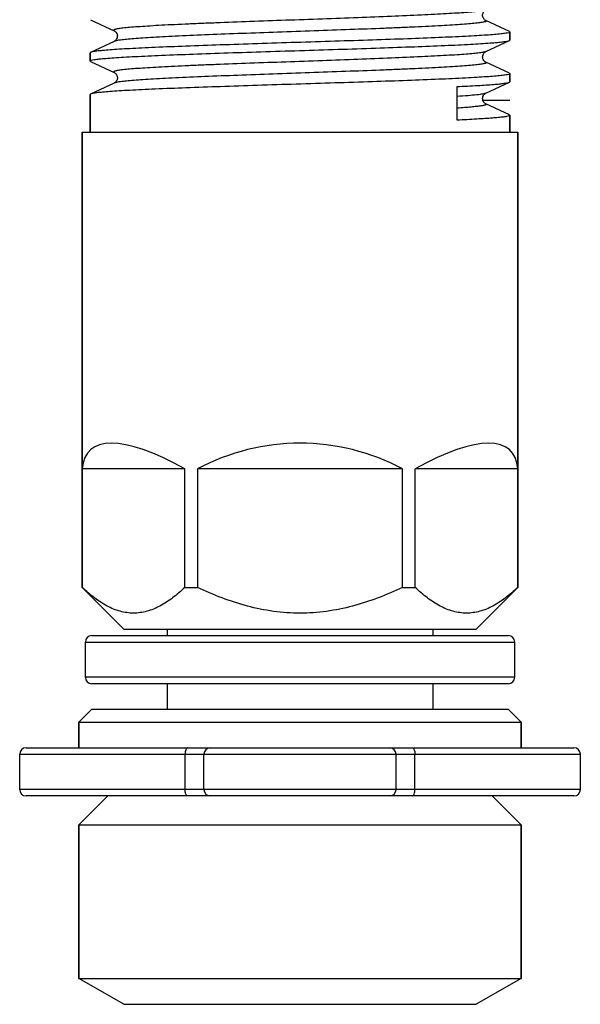
# Model space of a CAD drawing. Units: millimetres. Extents: x 0 to 420, y 0 to 297.
# Drawn here: x 115 to 123, y 29 to 44 of the extents above; entities that cross this region are included whole.
import ezdxf

# ---------------------------------------------------------------- set-up
doc = ezdxf.new("R2010")
doc.units = ezdxf.units.MM
doc.header["$LTSCALE"] = 23.1
doc.layers.get('0').update_dxf_attribs({"linetype": 'CONTINUOUS'})
doc.layers.add('A_STD', color=7, linetype='CONTINUOUS')
doc.layers.add('KOSMETIK', color=7, linetype='CONTINUOUS')

msp = doc.modelspace()

# ---------------------------------------------------------------- linework, layer by layer
at = {"color": 7, "linetype": 'Continuous'}
for p, q in [((115.681, 44.406), (116.049, 44.234)), ((122.216, 44.221), (121.848, 44.393)), ((121.848, 43.909), (122.216, 44.081)), ((122.224, 44.214), (122.224, 44.088)), ((116.049, 44.068), (115.681, 43.896)), ((116.05, 44.068), (116.049, 44.068)), ((115.674, 43.889), (115.674, 43.763)), ((115.681, 43.756), (116.049, 43.584)), ((122.216, 43.571), (121.848, 43.743)), ((122.224, 43.564), (122.224, 43.438)), ((116.049, 43.418), (115.681, 43.246)), ((121.4, 42.839), (121.4, 43.363)), ((121.848, 43.259), (122.216, 43.431)), ((115.674, 43.239), (115.674, 42.651)), ((122.216, 42.921), (121.848, 43.093)), ((122.224, 42.914), (122.224, 42.651)), ((115.549, 42.651), (115.549, 35.551)), ((122.349, 42.651), (122.349, 35.551)), ((115.55, 37.401), (115.55, 35.551)), ((117.15, 37.401), (115.55, 37.401)), ((117.15, 35.551), (117.15, 37.401)), ((117.349, 37.401), (117.349, 35.551)), ((120.549, 37.401), (117.349, 37.401)), ((120.549, 35.551), (120.549, 37.401)), ((120.747, 35.551), (120.747, 37.401)), ((122.347, 37.401), (120.747, 37.401)), ((122.347, 35.551), (122.347, 37.401)), ((116.199, 34.901), (115.549, 35.551)), ((115.549, 35.551), (115.55, 35.551)), ((117.15, 35.551), (117.349, 35.551)), ((120.549, 35.551), (120.747, 35.551)), ((122.349, 35.551), (121.699, 34.901)), ((122.347, 35.551), (122.349, 35.551)), ((116.199, 34.901), (121.699, 34.901)), ((116.874, 34.901), (116.874, 34.801)), ((121.024, 34.901), (121.024, 34.801)), ((115.699, 34.801), (122.199, 34.801)), ((115.599, 34.151), (115.599, 34.701)), ((122.299, 34.151), (122.299, 34.701)), ((122.199, 34.051), (115.699, 34.051)), ((116.874, 34.051), (116.874, 33.651)), ((121.024, 34.051), (121.024, 33.651)), ((115.499, 33.451), (115.499, 33.051)), ((122.399, 33.451), (122.399, 33.051)), ((114.674, 33.051), (123.223, 33.051)), ((114.574, 32.401), (114.574, 32.951)), ((117.449, 32.401), (117.449, 32.951)), ((120.449, 32.401), (120.449, 32.951)), ((123.324, 32.401), (123.324, 32.951)), ((123.223, 32.301), (114.674, 32.301)), ((115.949, 32.301), (115.499, 31.851)), ((122.399, 31.851), (121.949, 32.301)), ((115.499, 31.851), (115.499, 29.455)), ((115.499, 31.851), (122.399, 31.851)), ((122.399, 31.851), (122.399, 29.455))]:
    msp.add_line(p, q, dxfattribs=at)
at = {"color": 9, "linetype": 'Continuous'}
for p, q in [((115.599, 34.701), (122.299, 34.701)), ((122.299, 34.151), (115.599, 34.151)), ((114.574, 32.951), (123.324, 32.951)), ((117.154, 32.401), (117.154, 32.951)), ((120.743, 32.401), (120.743, 32.951)), ((123.324, 32.401), (114.574, 32.401))]:
    msp.add_line(p, q, dxfattribs=at)
at = {"color": 7, "linetype": 'Continuous'}
for points in [[(121.848, 44.393), (121.847, 44.394), (121.844, 44.395), (121.84, 44.398), (121.835, 44.401), (121.829, 44.406), (121.823, 44.413), (121.815, 44.423), (121.808, 44.435), (121.803, 44.449), (121.799, 44.464), (121.799, 44.48), (121.801, 44.495), (121.805, 44.51), (121.812, 44.524), (121.819, 44.535), (121.827, 44.543), (121.833, 44.549), (121.839, 44.553), (121.843, 44.556), (121.846, 44.558), (121.848, 44.559)], [(116.049, 44.234), (116.051, 44.233), (116.054, 44.231), (116.058, 44.228), (116.064, 44.224), (116.071, 44.217), (116.079, 44.209), (116.086, 44.197), (116.093, 44.183), (116.097, 44.168), (116.099, 44.152), (116.097, 44.136), (116.093, 44.121), (116.087, 44.107), (116.08, 44.095), (116.073, 44.086), (116.066, 44.079), (116.06, 44.075), (116.055, 44.072), (116.052, 44.069), (116.05, 44.068)], [(121.848, 43.743), (121.847, 43.743), (121.845, 43.745), (121.841, 43.747), (121.837, 43.75), (121.831, 43.755), (121.824, 43.761), (121.817, 43.771), (121.809, 43.783), (121.803, 43.797), (121.8, 43.812), (121.799, 43.828), (121.8, 43.843), (121.805, 43.858), (121.811, 43.872), (121.819, 43.884), (121.826, 43.892), (121.833, 43.899), (121.839, 43.903), (121.843, 43.906), (121.846, 43.908), (121.848, 43.909)], [(116.049, 43.584), (116.051, 43.583), (116.054, 43.581), (116.058, 43.578), (116.064, 43.574), (116.071, 43.568), (116.078, 43.56), (116.085, 43.548), (116.092, 43.535), (116.097, 43.52), (116.098, 43.504), (116.098, 43.488), (116.094, 43.473), (116.089, 43.459), (116.082, 43.447), (116.074, 43.438), (116.067, 43.431), (116.062, 43.426), (116.057, 43.422), (116.053, 43.42), (116.05, 43.419), (116.049, 43.418)], [(121.8, 43.16), (121.799, 43.176), (121.8, 43.192)], [(121.8, 43.192), (121.804, 43.208), (121.811, 43.222), (121.819, 43.234), (121.826, 43.242), (121.833, 43.249), (121.839, 43.253), (121.843, 43.256), (121.847, 43.258), (121.848, 43.259)], [(121.848, 43.093), (121.847, 43.093), (121.845, 43.095), (121.841, 43.097), (121.837, 43.1), (121.831, 43.104), (121.825, 43.111), (121.817, 43.12), (121.81, 43.132), (121.804, 43.145), (121.8, 43.16)]]:
    msp.add_lwpolyline(points, dxfattribs=at)
for centre, start, end in [((115.699, 34.701), 90, 180), ((122.199, 34.701), 0, 90), ((115.699, 34.151), 180, 270), ((122.199, 34.151), 270, 360), ((114.674, 32.951), 90, 180), ((117.549, 32.951), 90, 180), ((120.349, 32.951), 0, 90), ((123.224, 32.951), 0, 90), ((114.674, 32.401), 180, 270), ((117.549, 32.401), 180, 270), ((120.349, 32.401), 270, 360), ((123.224, 32.401), 270, 360)]:
    msp.add_arc(centre, 0.1, start, end, dxfattribs=at)
for major_axis, ratio, start_param, end_param in [((-3.284, 3.284), 0.267949, -0.751757, 0.228158), ((3.4, 0), 1, 1.080839, 2.060754), ((3.284, 3.284), 0.267949, -0.228158, 0.751757)]:
    msp.add_ellipse((118.949, 34.401), major_axis=major_axis, ratio=ratio, start_param=start_param, end_param=end_param, dxfattribs=at)
at = {"color": 9, "linetype": 'Continuous'}
for points, knots in [([(121.848, 44.559), (121.843, 44.557), (121.831, 44.553), (121.799, 44.545), (121.74, 44.537), (121.65, 44.527), (121.534, 44.517), (121.393, 44.507), (121.229, 44.497), (121.043, 44.487), (120.756, 44.473), (120.357, 44.456), (119.842, 44.436), (119.293, 44.416), (118.73, 44.396), (118.176, 44.376), (117.729, 44.359), (117.392, 44.346), (117.16, 44.336), (116.945, 44.326), (116.749, 44.316), (116.575, 44.305), (116.423, 44.295), (116.296, 44.286), (116.206, 44.277), (116.146, 44.27), (116.112, 44.265), (116.085, 44.26), (116.064, 44.255), (116.051, 44.251), (116.044, 44.247), (116.041, 44.244), (116.04, 44.241), (116.042, 44.238), (116.045, 44.236), (116.048, 44.234), (116.049, 44.234)], [0, 0, 0, 0, 0.002608, 0.006361, 0.017334, 0.032889, 0.052894, 0.077168, 0.105481, 0.137563, 0.173109, 0.253194, 0.34267, 0.438103, 0.535834, 0.63211, 0.723238, 0.765768, 0.805723, 0.84272, 0.876402, 0.90645, 0.932574, 0.954529, 0.972109, 0.979209, 0.98516, 0.989955, 0.993595, 0.996092, 0.996934, 0.99754, 0.997992, 0.998462, 0.999109, 1, 1, 1, 1]), ([(121.848, 44.393), (121.849, 44.392), (121.852, 44.391), (121.855, 44.389), (121.857, 44.386), (121.856, 44.383), (121.853, 44.38), (121.846, 44.376), (121.833, 44.372), (121.813, 44.367), (121.785, 44.362), (121.751, 44.357), (121.692, 44.35), (121.601, 44.341), (121.474, 44.331), (121.322, 44.321), (121.148, 44.311), (120.952, 44.301), (120.738, 44.291), (120.505, 44.281), (120.168, 44.267), (119.721, 44.25), (119.167, 44.231), (118.604, 44.211), (118.055, 44.191), (117.54, 44.171), (117.141, 44.154), (116.854, 44.14), (116.668, 44.13), (116.504, 44.12), (116.363, 44.11), (116.247, 44.1), (116.157, 44.09), (116.099, 44.082), (116.066, 44.074), (116.054, 44.07), (116.049, 44.068)], [0, 0, 0, 0, 0.000894, 0.001542, 0.002013, 0.002464, 0.003068, 0.003909, 0.006402, 0.010036, 0.014827, 0.020774, 0.02787, 0.045442, 0.06739, 0.093508, 0.123551, 0.157229, 0.194222, 0.234173, 0.276701, 0.367828, 0.464106, 0.56184, 0.657281, 0.746764, 0.826858, 0.862409, 0.894495, 0.922812, 0.947091, 0.9671, 0.982659, 0.993635, 0.99739, 1, 1, 1, 1]), ([(121.848, 43.909), (121.843, 43.907), (121.831, 43.903), (121.799, 43.895), (121.74, 43.887), (121.65, 43.877), (121.534, 43.867), (121.393, 43.857), (121.229, 43.847), (121.043, 43.837), (120.756, 43.823), (120.357, 43.806), (119.842, 43.786), (119.293, 43.766), (118.73, 43.746), (118.176, 43.726), (117.729, 43.709), (117.392, 43.696), (117.16, 43.686), (116.945, 43.676), (116.749, 43.666), (116.575, 43.655), (116.423, 43.645), (116.296, 43.636), (116.206, 43.627), (116.146, 43.62), (116.112, 43.615), (116.085, 43.61), (116.064, 43.605), (116.051, 43.601), (116.044, 43.597), (116.041, 43.594), (116.04, 43.591), (116.042, 43.588), (116.045, 43.586), (116.048, 43.584), (116.049, 43.584)], [0, 0, 0, 0, 0.002609, 0.006361, 0.017334, 0.032889, 0.052895, 0.077168, 0.105481, 0.137563, 0.173109, 0.253194, 0.342669, 0.438103, 0.535834, 0.63211, 0.723238, 0.765768, 0.805722, 0.842719, 0.876402, 0.906449, 0.932574, 0.954528, 0.972109, 0.979208, 0.985159, 0.989955, 0.993594, 0.996091, 0.996933, 0.997539, 0.997991, 0.998461, 0.999108, 1, 1, 1, 1]), ([(121.848, 43.743), (121.849, 43.742), (121.852, 43.741), (121.855, 43.739), (121.857, 43.736), (121.856, 43.733), (121.853, 43.73), (121.846, 43.726), (121.833, 43.722), (121.813, 43.717), (121.785, 43.712), (121.751, 43.707), (121.692, 43.7), (121.601, 43.691), (121.474, 43.681), (121.322, 43.671), (121.148, 43.661), (120.952, 43.651), (120.738, 43.641), (120.505, 43.631), (120.168, 43.617), (119.721, 43.6), (119.167, 43.581), (118.604, 43.561), (118.055, 43.541), (117.54, 43.521), (117.142, 43.504), (116.855, 43.49), (116.668, 43.48), (116.504, 43.47), (116.363, 43.46), (116.247, 43.45), (116.157, 43.44), (116.099, 43.432), (116.066, 43.424), (116.054, 43.42), (116.049, 43.418)], [0, 0, 0, 0, 0.000893, 0.001542, 0.002013, 0.002464, 0.003068, 0.003909, 0.006403, 0.010037, 0.014827, 0.020774, 0.02787, 0.045441, 0.067389, 0.093506, 0.123548, 0.157225, 0.194216, 0.234168, 0.276694, 0.367819, 0.464095, 0.561828, 0.657268, 0.746752, 0.826847, 0.862397, 0.894486, 0.922803, 0.947084, 0.967094, 0.982655, 0.993634, 0.99739, 1, 1, 1, 1]), ([(121.848, 43.259), (121.842, 43.256), (121.825, 43.251), (121.795, 43.245), (121.755, 43.239), (121.68, 43.23), (121.561, 43.219), (121.458, 43.212), (121.401, 43.208)], [0, 0, 0, 0, 0.044522, 0.112302, 0.203555, 0.318059, 0.615285, 1, 1, 1, 1]), ([(121.848, 43.093), (121.85, 43.092), (121.853, 43.09), (121.856, 43.087), (121.857, 43.084), (121.853, 43.079), (121.845, 43.076), (121.832, 43.072), (121.815, 43.068), (121.794, 43.064), (121.756, 43.058), (121.697, 43.051), (121.614, 43.042), (121.513, 43.034), (121.44, 43.029), (121.401, 43.027)], [0, 0, 0, 0, 0.016345, 0.021766, 0.026206, 0.036831, 0.054997, 0.082224, 0.118885, 0.165094, 0.220872, 0.36085, 0.538079, 0.751551, 1, 1, 1, 1]), ([(117.195, 33.051), (117.181, 33.051), (117.164, 33.023), (117.156, 32.988), (117.154, 32.964), (117.154, 32.951)], [0, 0, 0, 0, 0.363981, 0.660992, 1, 1, 1, 1]), ([(120.702, 33.051), (120.716, 33.051), (120.733, 33.023), (120.741, 32.988), (120.743, 32.964), (120.743, 32.951)], [0, 0, 0, 0, 0.363981, 0.660992, 1, 1, 1, 1]), ([(117.195, 32.301), (117.181, 32.301), (117.164, 32.329), (117.156, 32.364), (117.154, 32.388), (117.154, 32.401)], [0, 0, 0, 0, 0.363981, 0.660992, 1, 1, 1, 1]), ([(120.702, 32.301), (120.716, 32.301), (120.733, 32.329), (120.741, 32.364), (120.743, 32.388), (120.743, 32.401)], [0, 0, 0, 0, 0.363981, 0.660992, 1, 1, 1, 1])]:
    msp.add_open_spline(points, degree=3, knots=knots, dxfattribs=at)
at = {"color": 7, "linetype": 'Continuous'}
for points, knots in [([(122.206, 44.203), (122.191, 44.199), (122.151, 44.192), (122.078, 44.183), (121.977, 44.173), (121.851, 44.164), (121.7, 44.155), (121.453, 44.141), (121.092, 44.125), (120.608, 44.106), (120.067, 44.087), (119.487, 44.069), (118.889, 44.05), (118.292, 44.031), (117.719, 44.012), (117.187, 43.993), (116.779, 43.977), (116.487, 43.964), (116.299, 43.954), (116.134, 43.945), (115.992, 43.935), (115.876, 43.926), (115.787, 43.917), (115.729, 43.909), (115.697, 43.902), (115.685, 43.898), (115.681, 43.896)], [0, 0, 0, 0, 0.007151, 0.018473, 0.033901, 0.053313, 0.07655, 0.103412, 0.167072, 0.242118, 0.325979, 0.41578, 0.508441, 0.600783, 0.689639, 0.77196, 0.844926, 0.877104, 0.906037, 0.931475, 0.953206, 0.971043, 0.984842, 0.994502, 0.997766, 1, 1, 1, 1]), ([(115.693, 43.774), (115.709, 43.779), (115.749, 43.786), (115.824, 43.795), (115.925, 43.804), (116.052, 43.813), (116.204, 43.823), (116.452, 43.836), (116.813, 43.852), (117.298, 43.871), (117.839, 43.89), (118.419, 43.909), (119.016, 43.927), (119.611, 43.946), (120.184, 43.965), (120.714, 43.984), (121.121, 44), (121.412, 44.013), (121.6, 44.023), (121.765, 44.032), (121.906, 44.042), (122.021, 44.051), (122.11, 44.06), (122.168, 44.068), (122.2, 44.075), (122.212, 44.079), (122.216, 44.081)], [0, 0, 0, 0, 0.007353, 0.018864, 0.034464, 0.054028, 0.077398, 0.104373, 0.1682, 0.243335, 0.327209, 0.416955, 0.509507, 0.601702, 0.690384, 0.772525, 0.845317, 0.877414, 0.906272, 0.931645, 0.953318, 0.971111, 0.984875, 0.994513, 0.99777, 1, 1, 1, 1]), ([(122.224, 44.214), (122.224, 44.212), (122.217, 44.206), (122.21, 44.205), (122.206, 44.203)], [0, 0, 0, 0, 0.326624, 1, 1, 1, 1]), ([(122.216, 44.221), (122.217, 44.22), (122.22, 44.219), (122.224, 44.216), (122.224, 44.214)], [0, 0, 0, 0, 0.355659, 1, 1, 1, 1]), ([(122.216, 44.081), (122.217, 44.081), (122.22, 44.083), (122.224, 44.086), (122.224, 44.088)], [0, 0, 0, 0, 0.355678, 1, 1, 1, 1]), ([(115.681, 43.896), (115.68, 43.895), (115.677, 43.894), (115.674, 43.891), (115.674, 43.889)], [0, 0, 0, 0, 0.355659, 1, 1, 1, 1]), ([(115.674, 43.763), (115.674, 43.765), (115.681, 43.771), (115.688, 43.773), (115.693, 43.774)], [0, 0, 0, 0, 0.322257, 1, 1, 1, 1]), ([(115.681, 43.756), (115.68, 43.756), (115.677, 43.758), (115.674, 43.761), (115.674, 43.763)], [0, 0, 0, 0, 0.355678, 1, 1, 1, 1]), ([(122.206, 43.553), (122.191, 43.549), (122.151, 43.542), (122.078, 43.533), (121.977, 43.523), (121.851, 43.514), (121.7, 43.505), (121.453, 43.491), (121.092, 43.475), (120.608, 43.456), (120.067, 43.437), (119.487, 43.419), (118.889, 43.4), (118.292, 43.381), (117.719, 43.362), (117.187, 43.343), (116.779, 43.327), (116.487, 43.314), (116.299, 43.304), (116.134, 43.295), (115.992, 43.285), (115.876, 43.276), (115.787, 43.267), (115.729, 43.259), (115.697, 43.252), (115.685, 43.248), (115.681, 43.246)], [0, 0, 0, 0, 0.007151, 0.018473, 0.033901, 0.053313, 0.07655, 0.103412, 0.167072, 0.242118, 0.325979, 0.41578, 0.508441, 0.600783, 0.689639, 0.77196, 0.844926, 0.877104, 0.906037, 0.931475, 0.953206, 0.971043, 0.984842, 0.994502, 0.997766, 1, 1, 1, 1]), ([(122.224, 43.564), (122.224, 43.562), (122.217, 43.556), (122.21, 43.555), (122.206, 43.553)], [0, 0, 0, 0, 0.326624, 1, 1, 1, 1]), ([(122.216, 43.571), (122.217, 43.57), (122.22, 43.569), (122.224, 43.566), (122.224, 43.564)], [0, 0, 0, 0, 0.355659, 1, 1, 1, 1]), ([(121.4, 43.363), (121.507, 43.368), (121.659, 43.376), (121.849, 43.388), (121.963, 43.396), (122.056, 43.404), (122.129, 43.412), (122.18, 43.421), (122.207, 43.427), (122.216, 43.431)], [0, 0, 0, 0, 0.393558, 0.556781, 0.696129, 0.810718, 0.899805, 0.96292, 1, 1, 1, 1]), ([(122.216, 43.431), (122.217, 43.431), (122.22, 43.433), (122.224, 43.436), (122.224, 43.438)], [0, 0, 0, 0, 0.355633, 1, 1, 1, 1]), ([(115.681, 43.246), (115.68, 43.245), (115.677, 43.244), (115.674, 43.241), (115.674, 43.239)], [0, 0, 0, 0, 0.355659, 1, 1, 1, 1]), ([(122.208, 42.904), (122.197, 42.9), (122.167, 42.894), (122.112, 42.887), (122.038, 42.879), (121.945, 42.871), (121.833, 42.863), (121.65, 42.851), (121.503, 42.844), (121.4, 42.839)], [0, 0, 0, 0, 0.044089, 0.112262, 0.204326, 0.319789, 0.457976, 0.618084, 1, 1, 1, 1]), ([(122.224, 42.914), (122.224, 42.912), (122.218, 42.907), (122.212, 42.905), (122.208, 42.904)], [0, 0, 0, 0, 0.33478, 1, 1, 1, 1]), ([(122.216, 42.921), (122.217, 42.92), (122.22, 42.919), (122.224, 42.916), (122.224, 42.914)], [0, 0, 0, 0, 0.355659, 1, 1, 1, 1]), ([(117.15, 35.551), (117.09, 35.494), (116.967, 35.388), (116.769, 35.258), (116.564, 35.172), (116.35, 35.141), (116.137, 35.172), (115.931, 35.258), (115.734, 35.388), (115.611, 35.494), (115.55, 35.551)], [0, 0, 0, 0, 0.137131, 0.265646, 0.385654, 0.5, 0.614346, 0.734354, 0.862869, 1, 1, 1, 1]), ([(120.549, 35.551), (120.298, 35.433), (119.908, 35.282), (119.364, 35.17), (118.949, 35.141), (118.533, 35.17), (117.989, 35.282), (117.599, 35.433), (117.349, 35.551)], [0, 0, 0, 0, 0.249889, 0.374948, 0.5, 0.625052, 0.750111, 1, 1, 1, 1]), ([(122.347, 35.551), (122.286, 35.494), (122.163, 35.388), (121.966, 35.258), (121.76, 35.172), (121.547, 35.141), (121.333, 35.172), (121.128, 35.258), (120.93, 35.388), (120.807, 35.494), (120.747, 35.551)], [0, 0, 0, 0, 0.137131, 0.265646, 0.385654, 0.5, 0.614346, 0.734354, 0.862869, 1, 1, 1, 1])]:
    msp.add_open_spline(points, degree=3, knots=knots, dxfattribs=at)
at = {"layer": 'A_STD', "color": 7, "linetype": 'Continuous'}
for p, q in [((122.224, 44.088), (122.224, 44.214)), ((115.674, 43.763), (115.674, 43.889)), ((122.224, 43.438), (122.224, 43.564)), ((115.674, 42.651), (115.674, 43.239)), ((122.224, 42.651), (122.224, 42.914)), ((115.549, 35.551), (115.549, 42.651)), ((115.549, 42.651), (122.349, 42.651)), ((122.349, 35.551), (122.349, 42.651)), ((115.699, 33.651), (115.499, 33.451)), ((115.699, 33.651), (122.199, 33.651)), ((122.399, 33.451), (122.199, 33.651)), ((115.499, 33.051), (115.499, 33.451)), ((115.499, 33.451), (122.399, 33.451)), ((122.399, 33.051), (122.399, 33.451)), ((115.499, 29.455), (115.499, 31.851)), ((122.399, 29.455), (122.399, 31.851)), ((116.199, 29.051), (115.499, 29.455)), ((115.499, 29.455), (122.399, 29.455)), ((122.399, 29.455), (121.699, 29.051)), ((116.199, 29.051), (121.699, 29.051))]:
    msp.add_line(p, q, dxfattribs=at)
at = {"layer": 'KOSMETIK', "color": 2, "linetype": 'Continuous'}
msp.add_line((121.799, 43.151), (122.224, 43.151), dxfattribs=at)

doc.saveas('drawing.dxf')
